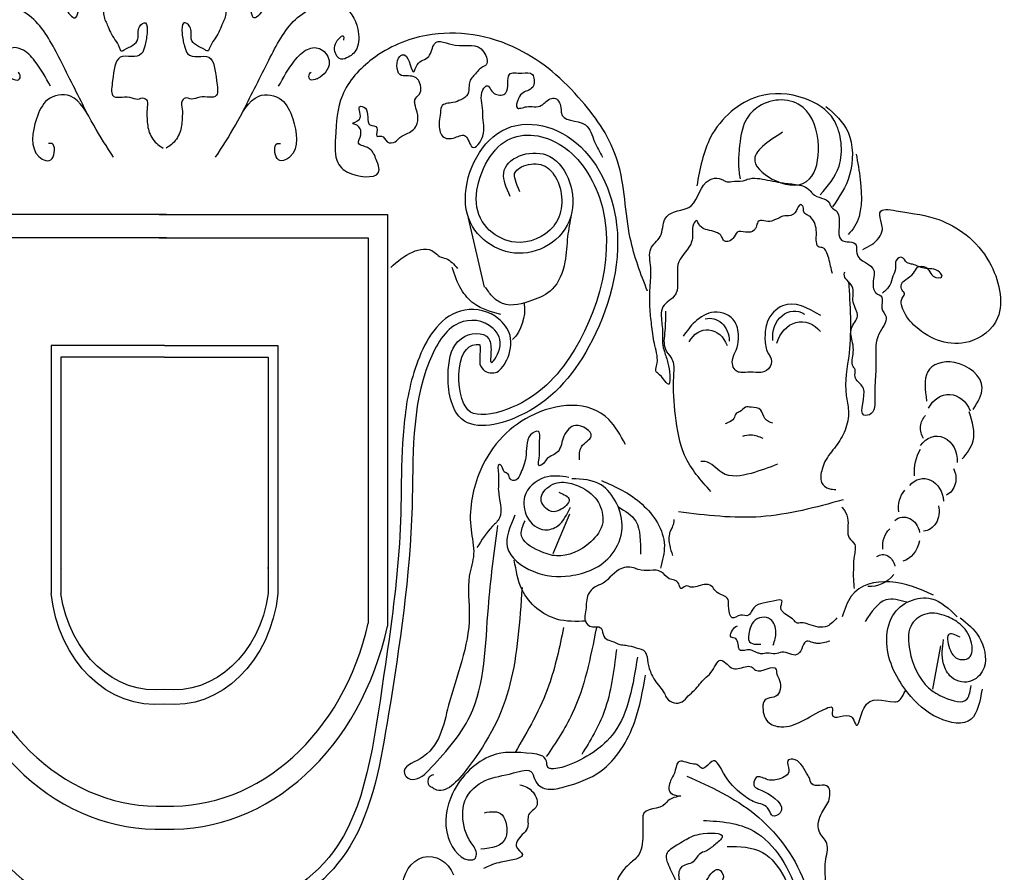
# Model space of a CAD drawing. Units: millimetres. Extents: x 135 to 219, y -22 to 107.
# Drawn here: x 160 to 161, y 7 to 7 of the extents above; entities that cross this region are included whole.
import ezdxf

# ---------------------------------------------------------------- set-up
doc = ezdxf.new("R2010")
doc.units = ezdxf.units.MM
doc.layers.add('ESCUDOS', color=1, linetype='Continuous')

# ---------------------------------------------------------------- blocks, each defined once
blk = doc.blocks.new('*E14')
at = {"layer": 'ESCUDOS'}
for points in [[(0.76809, 1.05942), (0.67259, 1.05942), (0.67259, 0.89999, 0.001851), (0.67278, 0.89932, 0.001851)], [(0.76809, 1.05942), (0.86358, 1.05942), (0.86358, 0.89999, -0.001851), (0.8634, 0.89932, -0.001851)]]:
    blk.add_lwpolyline(points, format="xyb", dxfattribs=at)

msp = doc.modelspace()

# ---------------------------------------------------------------- linework, layer by layer
at = {"layer": 'ESCUDOS'}
for p, q in [((159.95754, 7.26849), (159.75066, 7.26849)), ((159.95071, 7.26849), (160.16102, 7.26849)), ((160.16102, 7.26849), (160.16102, 6.88943)), ((160.25055, 7.20168), (160.23559, 7.26526)), ((159.95754, 7.2471), (159.76826, 7.2471)), ((159.95071, 7.2471), (160.14342, 7.2471)), ((160.14342, 7.2471), (160.14342, 6.89223)), ((159.95584, 7.1478), (159.85154, 7.1478)), ((159.85154, 7.1478), (159.85154, 6.99177)), ((159.95584, 7.1478), (160.06014, 7.1478)), ((160.06014, 7.1478), (160.06014, 6.99177)), ((159.85154, 6.99177), (159.85154, 6.91934)), ((159.86034, 6.99137), (159.86034, 6.91934)), ((160.05134, 6.99137), (160.05134, 6.91934)), ((160.06014, 6.99177), (160.06014, 6.91934)), ((160.32886, 6.99251), (160.31348, 6.9561)), ((160.67031, 6.87138), (160.663, 6.83142)), ((160.67031, 6.87138), (160.663, 6.83142))]:
    msp.add_line(p, q, dxfattribs=at)
at = {"layer": 'ESCUDOS', "extrusion": (0, 0, -1)}
for centre, major_axis, ratio, start_param, end_param in [((160.25699, 7.18173), (0, 0.03692), 0.822978, 1.440213, 2.452339), ((160.45805, 7.15125), (0, 0.0217), 0.822978, 6.040016, 7.827916), ((160.53571, 7.15545), (0, 0.02415), 0.822978, 4.588098, 6.769647), ((160.54246, 7.14048), (0, 0.02923), 0.822978, 5.040076, 7.08643), ((160.45568, 7.13825), (0, 0.02406), 0.822978, 5.279588, 7.437913), ((160.67803, 7.07605), (0, 0.02666), 0.822978, 5.263909, 7.397569), ((160.66436, 7.07171), (0, 0.01499), 0.822978, 4.031491, 5.603165), ((160.66692, 7.04137), (0, 0.02303), 0.822978, 5.379199, 7.910226), ((160.67439, 7.03175), (0, 0.03406), 0.822978, 4.598108, 5.359497), ((160.67132, 7.02529), (0, 0.01612), 0.822978, 0.960163, 2.797891), ((160.65476, 7.00301), (0, 0.02228), 0.822978, 5.511983, 7.784384), ((160.64973, 6.99846), (0, 0.02198), 0.822978, 4.534717, 5.533939), ((160.65401, 6.99509), (0, 0.0183), 0.822978, 1.292053, 3.090609), ((160.63649, 6.97153), (0, 0.01825), 0.822978, 5.703698, 7.623265), ((160.63366, 6.96301), (0, 0.02008), 0.822978, 4.570152, 5.636276), ((160.63056, 6.97405), (0, 0.02572), 0.822978, 1.810902, 2.90209), ((160.6173, 6.94157), (0, 0.01367), 0.822978, 5.774191, 7.628177), ((160.60537, 6.96324), (0, 0.03754), 0.822978, 2.349947, 3.1993), ((159.94706, 6.93411), (0.00006, 0.11698), 0.823078, 3.050533, 4.585349), ((159.94729, 6.93782), (0, 0.10725), 0.822978, 3.044529, 4.539207), ((159.96462, 6.93411), (0, 0.117), 0.822978, 1.6974, 3.233813), ((159.96439, 6.93782), (0, 0.10725), 0.822978, 1.743978, 3.238656), ((160.19951, 6.64701), (0, 0.03021), 0.822978, 4.722156, 7.403488)]:
    msp.add_ellipse(centre, major_axis=major_axis, ratio=ratio, start_param=start_param, end_param=end_param, dxfattribs=at)
at = {"layer": 'ESCUDOS'}
for centre, major_axis, ratio, start_param, end_param in [((159.95005, 6.95261), (-0.00014, 0.22903), 0.822898, 1.837052, 3.174178), ((159.96163, 6.95261), (0, 0.229), 0.822978, 3.113487, 4.44557), ((159.95005, 6.95261), (0, 0.25038), 0.822978, 1.825901, 3.169698), ((159.96163, 6.95261), (0, 0.25038), 0.822978, 3.113487, 4.457284)]:
    msp.add_ellipse(centre, major_axis=major_axis, ratio=ratio, start_param=start_param, end_param=end_param, dxfattribs=at)
for points, knots in [([(159.85595, 7.53687), (159.85432, 7.53015), (159.85521, 7.51939), (159.84814, 7.50832), (159.84753, 7.49603), (159.85515, 7.4897), (159.86162, 7.49), (159.87011, 7.47842), (159.85809, 7.4623), (159.875, 7.44533), (159.87621, 7.46026), (159.88422, 7.45877), (159.8926, 7.45781), (159.9039, 7.47814), (159.89746, 7.45296), (159.90289, 7.44454), (159.90674, 7.43279), (159.9126, 7.4274), (159.91555, 7.41831), (159.92296, 7.42294), (159.93384, 7.42619), (159.92985, 7.44114), (159.94025, 7.44784), (159.93978, 7.43318), (159.93817, 7.42543), (159.93359, 7.40986), (159.91076, 7.42049), (159.90887, 7.39582), (159.90496, 7.37294), (159.92168, 7.37899), (159.93037, 7.37346), (159.93621, 7.37699), (159.94108, 7.37255), (159.93918, 7.36498), (159.9397, 7.35553), (159.9408, 7.34313), (159.94754, 7.33393), (159.95276, 7.33064), (159.95443, 7.32959)], [0.1807288, 0.1807288, 0.1807288, 0.1807288, 0.1981858, 0.2038539, 0.2151009, 0.2236848, 0.2279632, 0.2339296, 0.2564344, 0.2665766, 0.2728646, 0.2821157, 0.2849292, 0.2989934, 0.3116656, 0.3208046, 0.3270926, 0.3417226, 0.3442575, 0.3471575, 0.3623707, 0.3716165, 0.3779068, 0.385766, 0.3958307, 0.4021187, 0.4220125, 0.4409411, 0.4521879, 0.4677258, 0.4755894, 0.4812601, 0.4847762, 0.4911026, 0.4981318, 0.5088848, 0.5208582, 0.5265282, 0.5265282, 0.5265282, 0.5265282]), ([(160.0558, 7.53657), (160.05734, 7.52991), (160.05652, 7.5193), (160.06354, 7.50832), (160.06415, 7.49603), (160.05653, 7.4897), (160.05006, 7.49), (160.04157, 7.47842), (160.05359, 7.4623), (160.03668, 7.44533), (160.03546, 7.46026), (160.02746, 7.45877), (160.01908, 7.45781), (160.00778, 7.47814), (160.01422, 7.45296), (160.00879, 7.44454), (160.00494, 7.43279), (159.99908, 7.4274), (159.99613, 7.41831), (159.98871, 7.42294), (159.97784, 7.42619), (159.98183, 7.44114), (159.97143, 7.44784), (159.9719, 7.43318), (159.9735, 7.42543), (159.97809, 7.40986), (160.00092, 7.42049), (160.00281, 7.39582), (160.00672, 7.37294), (159.99, 7.37899), (159.98131, 7.37346), (159.97547, 7.37699), (159.9706, 7.37255), (159.9725, 7.36498), (159.97198, 7.35553), (159.97088, 7.34313), (159.96414, 7.33393), (159.95892, 7.33064), (159.95725, 7.32959)], [0.1809847, 0.1809847, 0.1809847, 0.1809847, 0.1981858, 0.2038539, 0.2151009, 0.2236848, 0.2279632, 0.2339296, 0.2564344, 0.2665766, 0.2728646, 0.2821157, 0.2849292, 0.2989934, 0.3116656, 0.3208046, 0.3270926, 0.3417226, 0.3442575, 0.3471575, 0.3623707, 0.3716165, 0.3779068, 0.385766, 0.3958307, 0.4021187, 0.4220125, 0.4409411, 0.4521879, 0.4677258, 0.4755894, 0.4812601, 0.4847762, 0.4911026, 0.4981318, 0.5088848, 0.5208582, 0.5265282, 0.5265282, 0.5265282, 0.5265282]), ([(159.88486, 7.36107), (159.87701, 7.37663), (159.86237, 7.40568), (159.84353, 7.44324), (159.81851, 7.46129), (159.79173, 7.46755), (159.77667, 7.44336), (159.77636, 7.4209), (159.78622, 7.41284), (159.79393, 7.41076), (159.79928, 7.41645), (159.8009, 7.4261), (159.7904, 7.43566), (159.7909, 7.4305), (159.79104, 7.42914)], [0, 0, 0, 0, 0.0454196, 0.0847612, 0.1048784, 0.1329852, 0.1556062, 0.1705834, 0.1822662, 0.1888266, 0.1918188, 0.2025728, 0.2103506, 0.2131534, 0.2131534, 0.2131534, 0.2131534]), ([(160.02681, 7.36107), (160.03466, 7.37663), (160.04931, 7.40568), (160.06815, 7.44324), (160.09317, 7.46129), (160.11995, 7.46755), (160.13501, 7.44336), (160.13532, 7.4209), (160.12546, 7.41284), (160.11775, 7.41076), (160.11239, 7.41645), (160.11078, 7.4261), (160.12128, 7.43566), (160.12077, 7.4305), (160.12064, 7.42914)], [0, 0, 0, 0, 0.0454196, 0.0847612, 0.1048784, 0.1329852, 0.1556062, 0.1705834, 0.1822662, 0.1888266, 0.1918188, 0.2025728, 0.2103506, 0.2131534, 0.2131534, 0.2131534, 0.2131534]), ([(160.40057, 7.19778), (160.3944, 7.21375), (160.37975, 7.25165), (160.37986, 7.31921), (160.33822, 7.37973), (160.28009, 7.42993), (160.20657, 7.44155), (160.15022, 7.41814), (160.11619, 7.38247), (160.11329, 7.3458), (160.11216, 7.31544), (160.12916, 7.30275), (160.15756, 7.30125), (160.15078, 7.31902), (160.14725, 7.32864), (160.14019, 7.33119), (160.13212, 7.33398), (160.13866, 7.3429), (160.13497, 7.35084), (160.12602, 7.35269), (160.14074, 7.35461), (160.1315, 7.36988), (160.14605, 7.36641), (160.13951, 7.34854), (160.15405, 7.35129), (160.14904, 7.33868), (160.15734, 7.34241), (160.16013, 7.33362), (160.16826, 7.33432), (160.17298, 7.34076), (160.1811, 7.34302), (160.18977, 7.35039), (160.1891, 7.36232), (160.18636, 7.36868), (160.18578, 7.37577), (160.1934, 7.37936), (160.19095, 7.3953), (160.18061, 7.39633), (160.16919, 7.39574), (160.16861, 7.41348), (160.18117, 7.41802), (160.18387, 7.39207), (160.18886, 7.41109), (160.20068, 7.41052), (160.20357, 7.43325), (160.22717, 7.41894), (160.24727, 7.42974), (160.25489, 7.40624), (160.24564, 7.40366), (160.24208, 7.3973), (160.23676, 7.39266), (160.23597, 7.38628), (160.23625, 7.3781), (160.22848, 7.37392), (160.22092, 7.37084), (160.20949, 7.37116), (160.2101, 7.35968), (160.20773, 7.35132), (160.21067, 7.33757), (160.22276, 7.33819), (160.23452, 7.34484), (160.23842, 7.32355), (160.25297, 7.34297), (160.24858, 7.35486), (160.24929, 7.36909), (160.24472, 7.37909), (160.25324, 7.38919), (160.25644, 7.38243), (160.26126, 7.37792), (160.27459, 7.37809), (160.26919, 7.40198), (160.28439, 7.39736), (160.29572, 7.40088), (160.29759, 7.38366), (160.28665, 7.38233), (160.28136, 7.37614), (160.27844, 7.36555), (160.28495, 7.36658), (160.29156, 7.36907), (160.30053, 7.36624), (160.30768, 7.37321), (160.31643, 7.3792), (160.32138, 7.36845), (160.32022, 7.35336), (160.3453, 7.35797), (160.35093, 7.33543), (160.35655, 7.32593), (160.35921, 7.32142)], [0, 0, 0, 0, 0.043302, 0.10275, 0.158945, 0.22923, 0.31473, 0.36773, 0.406713, 0.439139, 0.458334, 0.473626, 0.499276, 0.50598, 0.51598, 0.524056, 0.528798, 0.535502, 0.544048, 0.547401, 0.554515, 0.564053, 0.569461, 0.582868, 0.589574, 0.595934, 0.600176, 0.606965, 0.614388, 0.61969, 0.627765, 0.639036, 0.647515, 0.654218, 0.657398, 0.663395, 0.674047, 0.685118, 0.691569, 0.705347, 0.709719, 0.725008, 0.731189, 0.743554, 0.754468, 0.773586, 0.800623, 0.810395, 0.815137, 0.824912, 0.82941, 0.83378, 0.840227, 0.847873, 0.855593, 0.866665, 0.873112, 0.879559, 0.889614, 0.901328, 0.910931, 0.921532, 0.934299, 0.950197, 0.953376, 0.969274, 0.974575, 0.979073, 0.984375, 0.993978, 1.008119, 1.019832, 1.029436, 1.037981, 1.048898, 1.054895, 1.062389, 1.065571, 1.070978, 1.084806, 1.088629, 1.098689, 1.108689, 1.110809, 1.135037, 1.150325, 1.164146, 1.164146, 1.164146, 1.164146]), ([(159.85087, 7.38657), (159.8464, 7.39463), (159.83914, 7.40774), (159.8257, 7.4219), (159.81118, 7.42338), (159.79973, 7.4072), (159.81063, 7.39537), (159.81769, 7.3925), (159.8231, 7.39157), (159.823, 7.3977), (159.82148, 7.39913), (159.82095, 7.39962)], [0, 0, 0, 0, 0.02401565, 0.03906426, 0.05168439, 0.06401956, 0.07993326, 0.08288921, 0.08805184, 0.09178878, 0.0937712, 0.0937712, 0.0937712, 0.0937712]), ([(160.06081, 7.38657), (160.06528, 7.39463), (160.07254, 7.40774), (160.08598, 7.4219), (160.1005, 7.42338), (160.11194, 7.4072), (160.10105, 7.39537), (160.09399, 7.3925), (160.08858, 7.39157), (160.08868, 7.3977), (160.0902, 7.39913), (160.09073, 7.39962)], [0, 0, 0, 0, 0.02401565, 0.03906426, 0.05168439, 0.06401956, 0.07993326, 0.08288921, 0.08805184, 0.09178878, 0.0937712, 0.0937712, 0.0937712, 0.0937712]), ([(160.55959, 7.28662), (160.56661, 7.29461), (160.58244, 7.31259), (160.57757, 7.35931), (160.54182, 7.37951), (160.49828, 7.38286), (160.45589, 7.34785), (160.44886, 7.31058), (160.44589, 7.29485)], [0, 0, 0, 0, 0.0278589, 0.062767, 0.0945287, 0.1374734, 0.1909433, 0.229974, 0.229974, 0.229974, 0.229974]), ([(159.90883, 7.32129), (159.90268, 7.33071), (159.89033, 7.34967), (159.87475, 7.38204), (159.84677, 7.37766), (159.83535, 7.35376), (159.83064, 7.32353), (159.8545, 7.31428), (159.85545, 7.3349), (159.85019, 7.33399), (159.849, 7.33378)], [0, 0, 0, 0, 0.0303697, 0.0610992, 0.0823187, 0.1000791, 0.1286694, 0.1409026, 0.1521136, 0.1553854, 0.1553854, 0.1553854, 0.1553854]), ([(160.00285, 7.32129), (160.009, 7.33071), (160.02135, 7.34967), (160.03692, 7.38204), (160.06491, 7.37766), (160.07633, 7.35376), (160.08104, 7.32353), (160.05718, 7.31428), (160.05623, 7.3349), (160.06149, 7.33399), (160.06268, 7.33378)], [0, 0, 0, 0, 0.0303697, 0.0610992, 0.0823187, 0.1000791, 0.1286694, 0.1409026, 0.1521136, 0.1553854, 0.1553854, 0.1553854, 0.1553854]), ([(160.52495, 7.34423), (160.51142, 7.33563), (160.48796, 7.32073), (160.52104, 7.29455), (160.55282, 7.2933), (160.56165, 7.33495), (160.54641, 7.37669), (160.50901, 7.37582), (160.48786, 7.35446), (160.48539, 7.33282), (160.48371, 7.31462), (160.48513, 7.30552), (160.4858, 7.30125)], [0, 0, 0, 0, 0.0336391, 0.0583322, 0.0892398, 0.1154169, 0.1480652, 0.1887317, 0.2047354, 0.2273736, 0.239437, 0.250079, 0.250079, 0.250079, 0.250079]), ([(160.56486, 7.368), (160.57285, 7.36107), (160.59002, 7.3462), (160.59051, 7.30386), (160.57717, 7.28468), (160.57088, 7.27565)], [0, 0, 0, 0, 0.02821492, 0.06060695, 0.08941415, 0.08941415, 0.08941415, 0.08941415]), ([(159.6377, 7.28522), (159.64102, 7.29277), (159.65177, 7.3172), (159.59371, 7.33861), (159.56621, 7.26008), (159.62949, 7.21802), (159.69416, 7.26417), (159.65816, 7.36139), (159.57136, 7.34942), (159.52517, 7.25244), (159.55805, 7.14415), (159.61333, 7.08133), (159.68851, 7.06554), (159.69775, 7.1219), (159.68834, 7.15875), (159.65572, 7.16166), (159.65487, 7.14332), (159.6566, 7.1269), (159.64255, 7.14845), (159.65548, 7.17116), (159.69081, 7.17435), (159.72994, 7.10728), (159.72331, 6.97825), (159.74535, 6.83146), (159.7707, 6.68227), (159.86079, 6.61215), (159.9238, 6.60801), (159.95567, 6.60592)], [0, 0, 0, 0, 0.01861, 0.060198, 0.109361, 0.167609, 0.223149, 0.286534, 0.359183, 0.435924, 0.531583, 0.615251, 0.670208, 0.706855, 0.733175, 0.758691, 0.770623, 0.776508, 0.789071, 0.805832, 0.83748, 0.877739, 0.988703, 1.147106, 1.253201, 1.346284, 1.441493, 1.441493, 1.441493, 1.441493]), ([(160.27398, 7.28522), (160.27066, 7.29277), (160.25991, 7.3172), (160.31797, 7.33861), (160.34547, 7.26008), (160.28218, 7.21802), (160.21752, 7.26417), (160.25352, 7.36139), (160.34032, 7.34942), (160.38651, 7.25244), (160.35363, 7.14415), (160.29835, 7.08133), (160.22317, 7.06554), (160.21393, 7.1219), (160.22333, 7.15875), (160.25595, 7.16166), (160.25681, 7.14332), (160.25508, 7.1269), (160.26913, 7.14845), (160.2562, 7.17116), (160.22087, 7.17435), (160.18174, 7.10728), (160.18837, 6.97825), (160.16633, 6.83146), (160.14098, 6.68227), (160.05089, 6.61215), (159.98788, 6.60801), (159.95601, 6.60592)], [0, 0, 0, 0, 0.01861, 0.060198, 0.109361, 0.167609, 0.223149, 0.286534, 0.359183, 0.435924, 0.531583, 0.615251, 0.670208, 0.706855, 0.733175, 0.758691, 0.770623, 0.776508, 0.789071, 0.805832, 0.83748, 0.877739, 0.988703, 1.147106, 1.253201, 1.346284, 1.441493, 1.441493, 1.441493, 1.441493]), ([(160.28313, 7.28925), (160.27935, 7.29785), (160.2775, 7.30406), (160.27889, 7.30854), (160.28273, 7.31226), (160.29482, 7.3158), (160.30152, 7.31547), (160.31099, 7.31034), (160.31535, 7.30507), (160.324, 7.28426), (160.32214, 7.26765), (160.30564, 7.24739), (160.29168, 7.24165), (160.26108, 7.24482), (160.24462, 7.25901), (160.24132, 7.29906), (160.25373, 7.32543), (160.28311, 7.3449), (160.30236, 7.34325), (160.3359, 7.32363), (160.34894, 7.30551), (160.37274, 7.23592), (160.35537, 7.17663), (160.31433, 7.11507), (160.29619, 7.09864), (160.25775, 7.08381), (160.244, 7.0827), (160.23114, 7.0904), (160.22646, 7.10474), (160.22729, 7.13779), (160.23366, 7.14822), (160.24431, 7.14903), (160.2456, 7.14873), (160.246, 7.14856)], [0, 0, 0, 0, 0.021202, 0.021202, 0.0424041, 0.0424041, 0.0636061, 0.0636061, 0.0848081, 0.0848081, 0.127961, 0.127961, 0.1711138, 0.1711138, 0.2314047, 0.2314047, 0.2916956, 0.2916956, 0.3519865, 0.3519865, 0.4122774, 0.4122774, 0.5476696, 0.5476696, 0.6214735, 0.6214735, 0.6626604, 0.6626604, 0.7038474, 0.7038474, 0.7450344, 0.7450344, 0.7528015, 0.7528015, 0.7528015, 0.7528015]), ([(160.59272, 7.32411), (160.59413, 7.31639), (160.59805, 7.2948), (160.59852, 7.26449), (160.58734, 7.25238), (160.58519, 7.25005)], [0, 0, 0, 0, 0.01992367, 0.05568127, 0.06419735, 0.06419735, 0.06419735, 0.06419735]), ([(160.57082, 7.21432), (160.57026, 7.21654), (160.56848, 7.22352), (160.56689, 7.23189), (160.56241, 7.23882), (160.55666, 7.23743), (160.55563, 7.24651), (160.5569, 7.25537), (160.55293, 7.26548), (160.54735, 7.2681), (160.54357, 7.27061), (160.54489, 7.27546), (160.54021, 7.27949), (160.53794, 7.27074), (160.53224, 7.26658), (160.52592, 7.26795), (160.52133, 7.26491), (160.51771, 7.26386), (160.51216, 7.26007), (160.50238, 7.26635), (160.50104, 7.25729), (160.4979, 7.25222), (160.49111, 7.25157), (160.4824, 7.2546), (160.47995, 7.24424), (160.47071, 7.24211), (160.46887, 7.24922), (160.46533, 7.25159), (160.45795, 7.25457), (160.44948, 7.25391), (160.44569, 7.2646), (160.44042, 7.25603), (160.44296, 7.24933), (160.44087, 7.24199), (160.43592, 7.23351), (160.42796, 7.22659), (160.42827, 7.21451), (160.42807, 7.20695), (160.42839, 7.19771), (160.4226, 7.18947), (160.41287, 7.18556), (160.41332, 7.17043), (160.41489, 7.16026), (160.414, 7.14975), (160.41637, 7.14116), (160.4198, 7.13151), (160.42118, 7.12263), (160.42129, 7.10584), (160.4138, 7.12059), (160.40731, 7.12394), (160.4113, 7.13448), (160.40682, 7.14705), (160.40464, 7.16456), (160.40249, 7.18221), (160.40257, 7.20074), (160.40466, 7.21865), (160.40011, 7.23818), (160.41503, 7.24678), (160.41401, 7.27075), (160.43054, 7.27182), (160.44603, 7.27771), (160.44858, 7.30066), (160.4666, 7.30342), (160.47344, 7.298), (160.47987, 7.29966), (160.4865, 7.29845), (160.49701, 7.30317), (160.51142, 7.30018), (160.52601, 7.29715), (160.53936, 7.29621), (160.54815, 7.29407), (160.55555, 7.28298), (160.56653, 7.28472), (160.56989, 7.27391), (160.58207, 7.27013), (160.56949, 7.2386), (160.59477, 7.24564), (160.59096, 7.22482), (160.61159, 7.22324), (160.60818, 7.20762), (160.60787, 7.19991), (160.61194, 7.19486), (160.61897, 7.19338), (160.61412, 7.18174), (160.62438, 7.17232), (160.60977, 7.15726), (160.61122, 7.13718), (160.61064, 7.11879), (160.6091, 7.10253), (160.61177, 7.08512), (160.59249, 7.08109), (160.6054, 7.10811), (160.59385, 7.11379), (160.59087, 7.12008), (160.59286, 7.12507), (160.58747, 7.13069), (160.59071, 7.14045), (160.5896, 7.15175), (160.58564, 7.1642), (160.59748, 7.17481), (160.58728, 7.18767), (160.59286, 7.20342), (160.58033, 7.20972), (160.58211, 7.21498), (160.58234, 7.21565)], [0, 0, 0, 0, 0.0057243, 0.0180459, 0.0211484, 0.0262059, 0.0314075, 0.0390832, 0.0503743, 0.0540538, 0.0575659, 0.0614427, 0.0641851, 0.0707889, 0.0767218, 0.0838746, 0.0885614, 0.0920309, 0.0949849, 0.1076147, 0.1117905, 0.1145323, 0.1229242, 0.1306046, 0.1368571, 0.1457031, 0.1489004, 0.1536188, 0.1570882, 0.1725743, 0.1753162, 0.1791942, 0.1902142, 0.1936819, 0.1976361, 0.2161919, 0.2178367, 0.2271571, 0.2354539, 0.2389653, 0.2533617, 0.2605103, 0.2731679, 0.2797471, 0.2859985, 0.2953679, 0.3048325, 0.3114346, 0.3247118, 0.3266894, 0.3311096, 0.346549, 0.3610653, 0.3743261, 0.3907741, 0.4061351, 0.4203899, 0.433193, 0.4470639, 0.4689648, 0.4706995, 0.495626, 0.5116201, 0.5140733, 0.5195592, 0.529997, 0.5339908, 0.5526512, 0.5720469, 0.5786529, 0.5932284, 0.5963309, 0.6132647, 0.6164621, 0.6231572, 0.6448816, 0.6591233, 0.6651791, 0.6861786, 0.6922344, 0.7016192, 0.7031703, 0.7095671, 0.717791, 0.7254088, 0.7401221, 0.7584215, 0.7748785, 0.7847624, 0.8009992, 0.807673, 0.8279661, 0.8372733, 0.8397255, 0.845208, 0.8479499, 0.8589153, 0.8660638, 0.8770838, 0.8878989, 0.8990013, 0.9111129, 0.9228488, 0.9245827, 0.9245827, 0.9245827, 0.9245827]), ([(160.59874, 7.23633), (160.60156, 7.23773), (160.60705, 7.24045), (160.61368, 7.24615), (160.61751, 7.25377), (160.61584, 7.26143), (160.61163, 7.27519), (160.64257, 7.26955), (160.67235, 7.26637), (160.71774, 7.23607), (160.73277, 7.17262), (160.6908, 7.14221), (160.65462, 7.15528), (160.63711, 7.17621), (160.63333, 7.18791), (160.63539, 7.19234), (160.63811, 7.19594), (160.6348, 7.19825), (160.63231, 7.20764), (160.64477, 7.21024), (160.6487, 7.22167), (160.65587, 7.22108), (160.66056, 7.21682), (160.66237, 7.20983), (160.67425, 7.20931), (160.66634, 7.22009), (160.65611, 7.21684), (160.6467, 7.22279), (160.63882, 7.22334), (160.63564, 7.23099), (160.62801, 7.22681), (160.62968, 7.2185), (160.62618, 7.21145), (160.62408, 7.2022), (160.61939, 7.19827), (160.61681, 7.1961)], [0, 0, 0, 0, 0.009097, 0.0176799, 0.0244112, 0.0289885, 0.0374018, 0.052536, 0.0922709, 0.1490712, 0.1918781, 0.2238258, 0.2740525, 0.2921798, 0.2983852, 0.3017508, 0.3051165, 0.3072455, 0.3112981, 0.3262399, 0.3321185, 0.3396481, 0.343412, 0.3492906, 0.3575731, 0.3613363, 0.3759557, 0.3869184, 0.3923997, 0.3982789, 0.4040127, 0.4100795, 0.4165093, 0.4239212, 0.4329855, 0.4329855, 0.4329855, 0.4329855]), ([(160.33033, 7.26828), (160.32905, 7.26157), (160.3263, 7.24723), (160.3258, 7.22306), (160.3156, 7.19761), (160.29235, 7.18845), (160.27184, 7.18196), (160.25739, 7.19234), (160.2532, 7.19885), (160.25138, 7.20168)], [0, 0, 0, 0, 0.0169404, 0.0362052, 0.0600067, 0.0800882, 0.1076263, 0.1191701, 0.1280013, 0.1280013, 0.1280013, 0.1280013]), ([(160.16412, 7.21984), (160.17027, 7.22524), (160.18174, 7.23531), (160.20069, 7.23857), (160.20873, 7.22917), (160.21745, 7.22806), (160.2223, 7.22258), (160.22562, 7.21883)], [0, 0, 0, 0, 0.02308741, 0.04303293, 0.04902471, 0.05507463, 0.06821226, 0.06821226, 0.06821226, 0.06821226]), ([(160.26551, 7.17644), (160.25677, 7.17872), (160.24275, 7.18236), (160.22732, 7.19975), (160.22298, 7.2128), (160.22063, 7.21984)], [0, 0, 0, 0, 0.02627896, 0.04215201, 0.06072598, 0.06072598, 0.06072598, 0.06072598]), ([(160.58562, 7.2069), (160.58712, 7.18494), (160.58952, 7.14993), (160.58075, 7.10988), (160.58696, 7.08656), (160.58334, 7.06927), (160.57432, 7.05457), (160.56494, 7.04441), (160.56076, 7.03287), (160.55864, 7.02135), (160.56705, 7.01534), (160.57191, 7.01536), (160.57401, 7.01537)], [0, 0, 0, 0, 0.0543016, 0.0865673, 0.0983555, 0.113452, 0.1282252, 0.1435537, 0.1499242, 0.1599545, 0.1682933, 0.1746453, 0.1746453, 0.1746453, 0.1746453]), ([(159.66568, 7.14856), (159.66546, 7.14789), (159.66512, 7.1454), (159.66536, 7.13978), (159.66577, 7.13732), (159.66556, 7.13224), (159.66652, 7.12992), (159.65925, 7.12212), (159.65243, 7.12225), (159.64759, 7.1246), (159.64668, 7.1257), (159.64355, 7.12915), (159.64213, 7.13163), (159.63739, 7.14131), (159.63587, 7.15008), (159.63962, 7.16377), (159.64377, 7.16867), (159.65707, 7.17983), (159.66873, 7.18227), (159.70072, 7.17677), (159.71361, 7.15608), (159.72887, 7.11835), (159.73276, 7.09896), (159.73905, 7.04075), (159.73712, 7.00252), (159.74216, 6.92826), (159.74687, 6.89154), (159.7614, 6.79524), (159.76771, 6.73076), (159.81728, 6.65608), (159.85046, 6.6347), (159.90703, 6.6192), (159.93132, 6.61754), (159.95632, 6.6159)], [0.7612722, 0.7612722, 0.7612722, 0.7612722, 0.7694715, 0.7694715, 0.7746715, 0.7746715, 0.776955, 0.776955, 0.7788568, 0.7788568, 0.7807587, 0.7807587, 0.7853991, 0.7853991, 0.796211, 0.796211, 0.807023, 0.807023, 0.830333, 0.830333, 0.8770448, 0.8770448, 0.9237567, 0.9237567, 1.0171804, 1.0171804, 1.110604, 1.110604, 1.2581963, 1.2581963, 1.3667984, 1.3667984, 1.4414925, 1.4414925, 1.4414925, 1.4414925]), ([(160.246, 7.14856), (160.24622, 7.14789), (160.24656, 7.1454), (160.24632, 7.13978), (160.24591, 7.13732), (160.24612, 7.13224), (160.24516, 7.12992), (160.25243, 7.12212), (160.25925, 7.12225), (160.26409, 7.1246), (160.265, 7.1257), (160.26813, 7.12915), (160.26955, 7.13163), (160.27429, 7.14131), (160.27581, 7.15008), (160.27205, 7.16377), (160.26791, 7.16867), (160.25461, 7.17983), (160.24295, 7.18227), (160.21096, 7.17677), (160.19807, 7.15608), (160.18281, 7.11835), (160.17892, 7.09896), (160.17263, 7.04075), (160.17456, 7.00252), (160.16952, 6.92826), (160.16481, 6.89154), (160.15028, 6.79524), (160.14397, 6.73076), (160.0944, 6.65608), (160.06121, 6.6347), (160.00465, 6.6192), (159.98035, 6.61754), (159.95536, 6.6159)], [0.7612722, 0.7612722, 0.7612722, 0.7612722, 0.7694715, 0.7694715, 0.7746715, 0.7746715, 0.776955, 0.776955, 0.7788568, 0.7788568, 0.7807587, 0.7807587, 0.7853991, 0.7853991, 0.796211, 0.796211, 0.807023, 0.807023, 0.830333, 0.830333, 0.8770448, 0.8770448, 0.9237567, 0.9237567, 1.0171804, 1.0171804, 1.110604, 1.110604, 1.2581963, 1.2581963, 1.3667984, 1.3667984, 1.4414925, 1.4414925, 1.4414925, 1.4414925]), ([(160.5602, 7.17544), (160.54819, 7.18234), (160.52994, 7.19282), (160.50991, 7.17283), (160.50838, 7.1557), (160.50925, 7.14284), (160.51725, 7.13349), (160.50992, 7.12242), (160.50029, 7.12324), (160.49247, 7.12318), (160.48646, 7.12292), (160.48165, 7.12384), (160.47846, 7.12937), (160.47862, 7.13695), (160.48298, 7.14403), (160.48519, 7.1556), (160.48231, 7.17421), (160.46167, 7.18176), (160.44447, 7.17159), (160.43679, 7.16112), (160.43345, 7.15657)], [0, 0, 0, 0, 0.0360188, 0.0547693, 0.0666191, 0.0774278, 0.0860901, 0.0944947, 0.1043537, 0.1138983, 0.1181403, 0.1225127, 0.1278132, 0.1331125, 0.1402231, 0.1489632, 0.1620734, 0.1825536, 0.202049, 0.2170424, 0.2170424, 0.2170424, 0.2170424]), ([(160.45902, 7.01345), (160.4497, 7.02367), (160.43244, 7.04261), (160.42585, 7.08282), (160.42364, 7.11082), (160.42566, 7.12909), (160.42251, 7.13784), (160.4145, 7.14513), (160.41742, 7.16209), (160.41737, 7.17353), (160.41735, 7.17936)], [0, 0, 0, 0, 0.0366098, 0.0678216, 0.0973857, 0.106875, 0.1120676, 0.1203044, 0.134548, 0.1493183, 0.1493183, 0.1493183, 0.1493183]), ([(160.70047, 7.08891), (160.7046, 7.09571), (160.71593, 7.11433), (160.68569, 7.13782), (160.65357, 7.12848), (160.65627, 7.1067), (160.65752, 7.09668)], [0, 0, 0, 0, 0.01838396, 0.05036529, 0.07610111, 0.09804164, 0.09804164, 0.09804164, 0.09804164]), ([(160.38023, 7.05674), (160.3756, 7.06518), (160.35709, 7.09886), (160.28942, 7.09247), (160.24366, 7.04065), (160.23457, 6.98774), (160.24266, 6.95622), (160.2333, 6.9306), (160.24136, 6.88184), (160.21637, 6.82575), (160.20875, 6.77122), (160.17332, 6.75949), (160.18108, 6.74539), (160.19247, 6.74961), (160.21146, 6.76988), (160.25068, 6.81137), (160.25154, 6.89923), (160.25939, 6.95714), (160.26275, 6.98194)], [0, 0, 0, 0, 0.0243052, 0.0970643, 0.161282, 0.2040689, 0.2225297, 0.2397114, 0.2699554, 0.3402544, 0.3886101, 0.4067663, 0.4096364, 0.4264361, 0.4315341, 0.4878734, 0.571539, 0.6342337, 0.6342337, 0.6342337, 0.6342337]), ([(160.51599, 7.07623), (160.51314, 7.07719), (160.50777, 7.079), (160.50577, 7.09095), (160.49722, 7.09041), (160.49022, 7.09214), (160.4868, 7.08667), (160.48156, 7.086), (160.48045, 7.07925), (160.47581, 7.07738), (160.47307, 7.07602), (160.47221, 7.07559)], [0, 0, 0, 0, 0.00825562, 0.01558059, 0.02479252, 0.03006758, 0.03577223, 0.03978914, 0.04403998, 0.05019072, 0.05303111, 0.05303111, 0.05303111, 0.05303111]), ([(160.69042, 7.04341), (160.6947, 7.04869), (160.70457, 7.06088), (160.69962, 7.07735), (160.69682, 7.08669)], [0, 0, 0, 0, 0.01699373, 0.03921784, 0.03921784, 0.03921784, 0.03921784]), ([(160.33794, 7.04254), (160.33778, 7.04688), (160.33742, 7.05646), (160.35618, 7.06457), (160.33664, 7.07721), (160.32776, 7.07132), (160.32175, 7.06296), (160.32075, 7.04823), (160.30892, 7.04597), (160.30545, 7.0395), (160.29871, 7.03462), (160.30194, 7.04854), (160.30032, 7.05601), (160.30301, 7.07227), (160.29112, 7.06571), (160.28895, 7.05568), (160.28901, 7.04306), (160.28486, 7.0328), (160.28086, 7.02284), (160.27333, 7.02352), (160.27306, 7.03037), (160.26739, 7.03083), (160.26733, 7.03652), (160.26203, 7.03972), (160.26422, 7.02473), (160.2616, 7.01273), (160.26881, 6.99132), (160.2539, 6.97825), (160.24778, 6.96854), (160.24345, 6.96167)], [0, 0, 0, 0, 0.0100554, 0.0221591, 0.0386769, 0.0455298, 0.0525558, 0.0654341, 0.0767084, 0.0817974, 0.0858216, 0.0939158, 0.10201, 0.1119439, 0.1196322, 0.1284908, 0.1375293, 0.1500569, 0.1570829, 0.1625569, 0.1665795, 0.1706034, 0.1758484, 0.1778604, 0.1851113, 0.1977023, 0.2184072, 0.2273133, 0.2489785, 0.2489785, 0.2489785, 0.2489785]), ([(160.50702, 7.06213), (160.50335, 7.06369), (160.4971, 7.06635), (160.49068, 7.06472), (160.48803, 7.06406)], [0, 0, 0, 0, 0.01138667, 0.01936912, 0.01936912, 0.01936912, 0.01936912]), ([(160.52021, 7.03843), (160.51233, 7.03545), (160.49605, 7.0293), (160.4707, 7.02454), (160.4583, 7.04163), (160.45095, 7.0411), (160.44952, 7.04099)], [0, 0, 0, 0, 0.02521419, 0.05212192, 0.06959068, 0.07381074, 0.07381074, 0.07381074, 0.07381074]), ([(160.32823, 7.02634), (160.3207, 7.02748), (160.30545, 7.0298), (160.28463, 7.01327), (160.28792, 6.98704), (160.30346, 6.9756), (160.32088, 6.98124), (160.32639, 6.99232), (160.32967, 6.99891)], [0, 0, 0, 0, 0.0226964, 0.0459839, 0.0608579, 0.0802455, 0.0926717, 0.1109395, 0.1109395, 0.1109395, 0.1109395]), ([(160.27832, 6.99158), (160.27399, 6.98128), (160.26441, 6.95853), (160.29751, 6.93544), (160.33122, 6.9334), (160.36589, 6.94589), (160.37995, 6.97856), (160.37339, 7.00348), (160.35706, 7.02425), (160.34047, 7.02477), (160.33092, 7.02506)], [0, 0, 0, 0, 0.0249499, 0.0551242, 0.0893391, 0.1314201, 0.1531321, 0.1721464, 0.1923361, 0.2197657, 0.2197657, 0.2197657, 0.2197657]), ([(160.31889, 7.01268), (160.32357, 7.01075), (160.33331, 7.00674), (160.31986, 6.99475), (160.3093, 6.99404), (160.29851, 7.0072), (160.31208, 7.02197), (160.32664, 7.02267), (160.34223, 7.01675), (160.35629, 7.00612), (160.36228, 6.98285), (160.34507, 6.96114), (160.32177, 6.95108), (160.30036, 6.95816), (160.28018, 6.96937), (160.28589, 6.98206), (160.28781, 6.98634)], [0, 0, 0, 0, 0.0111186, 0.0231326, 0.0328454, 0.043964, 0.0576649, 0.0738291, 0.0877487, 0.1060506, 0.1217717, 0.1400624, 0.1732782, 0.1896256, 0.2106664, 0.2213581, 0.2213581, 0.2213581, 0.2213581]), ([(160.3583, 7.0234), (160.37114, 7.01783), (160.39553, 7.00724), (160.42022, 6.9717), (160.41435, 6.94977), (160.41247, 6.94274)], [0, 0, 0, 0, 0.04145007, 0.07874138, 0.0963132, 0.0963132, 0.0963132, 0.0963132]), ([(160.58074, 7.00567), (160.55554, 6.99881), (160.50545, 6.98518), (160.45439, 6.99146), (160.42903, 6.99457)], [0, 0, 0, 0, 0.0769285, 0.1528745, 0.1528745, 0.1528745, 0.1528745]), ([(160.37378, 6.99911), (160.38, 6.99543), (160.39439, 6.98692), (160.39412, 6.96697), (160.39397, 6.95565)], [0, 0, 0, 0, 0.01927976, 0.04455192, 0.04455192, 0.04455192, 0.04455192]), ([(160.57944, 6.99895), (160.58032, 6.99797), (160.58322, 6.99474), (160.58666, 6.98499), (160.58283, 6.97134), (160.59369, 6.96487), (160.59032, 6.954), (160.59016, 6.94367), (160.58991, 6.93355), (160.59054, 6.92669), (160.59079, 6.92389)], [0, 0, 0, 0, 0.00356711, 0.01176285, 0.02506089, 0.03219506, 0.04104291, 0.04863379, 0.05871993, 0.06568278, 0.06568278, 0.06568278, 0.06568278]), ([(160.4249, 6.98746), (160.42464, 6.98533), (160.4242, 6.9817), (160.42148, 6.97754), (160.41912, 6.96836), (160.42163, 6.96065), (160.42364, 6.95453)], [0, 0, 0, 0, 0.00519851, 0.00887484, 0.01286198, 0.02831636, 0.02831636, 0.02831636, 0.02831636]), ([(160.34398, 6.89394), (160.33491, 6.8936), (160.31286, 6.89277), (160.2839, 6.91536), (160.27952, 6.94056), (160.27788, 6.95003)], [0, 0, 0, 0, 0.02712365, 0.06600016, 0.08940952, 0.08940952, 0.08940952, 0.08940952]), ([(160.57502, 6.89708), (160.57223, 6.89397), (160.56506, 6.88599), (160.55217, 6.88969), (160.54326, 6.89319), (160.53796, 6.89151), (160.53298, 6.89798), (160.52696, 6.89968), (160.52212, 6.90653), (160.52735, 6.91537), (160.50931, 6.91004), (160.49957, 6.91114), (160.49355, 6.89699), (160.48593, 6.90153), (160.47771, 6.89372), (160.47464, 6.90552), (160.47646, 6.91755), (160.46426, 6.91827), (160.45973, 6.92755), (160.4504, 6.92862), (160.44273, 6.92328), (160.4356, 6.92767), (160.43064, 6.92146), (160.42943, 6.93254), (160.41983, 6.93094), (160.41364, 6.94152), (160.40266, 6.94062), (160.39401, 6.94043), (160.38499, 6.94449), (160.37108, 6.94292), (160.36283, 6.9291), (160.35125, 6.92574), (160.34339, 6.9173), (160.34452, 6.90506), (160.34153, 6.89404), (160.34909, 6.88655), (160.35656, 6.89017), (160.35945, 6.88417), (160.36024, 6.87729), (160.36823, 6.87592), (160.37416, 6.87217), (160.38218, 6.87197), (160.38954, 6.86943), (160.39993, 6.86747), (160.40046, 6.85708), (160.40259, 6.84821), (160.40735, 6.83799), (160.41487, 6.83077), (160.41969, 6.81894), (160.43142, 6.81662), (160.43797, 6.82539), (160.44558, 6.83143), (160.45149, 6.84044), (160.46083, 6.84669), (160.46672, 6.86408), (160.47806, 6.84739), (160.48795, 6.85153), (160.49615, 6.8531), (160.50306, 6.84318), (160.5198, 6.85785), (160.51933, 6.84418), (160.52379, 6.83816), (160.52321, 6.82074), (160.50807, 6.82457), (160.50611, 6.81214), (160.50947, 6.79913), (160.53543, 6.79327), (160.54766, 6.8066), (160.57214, 6.81663), (160.56765, 6.7993), (160.58473, 6.81069), (160.59049, 6.80328), (160.59418, 6.79149), (160.59986, 6.82957), (160.61936, 6.81886), (160.63225, 6.81996), (160.63521, 6.82463), (160.63733, 6.82848), (160.63829, 6.83052)], [0, 0, 0, 0, 0.0098637, 0.0253886, 0.0317996, 0.0358136, 0.0386801, 0.0502891, 0.0523557, 0.0576393, 0.0650938, 0.0839548, 0.0884318, 0.0953129, 0.1024056, 0.1093309, 0.1156607, 0.1274667, 0.1323309, 0.1387418, 0.1503387, 0.1543933, 0.15876, 0.1626048, 0.1713381, 0.179136, 0.1889514, 0.1987165, 0.202891, 0.2149874, 0.2335916, 0.2372181, 0.2473603, 0.2583838, 0.2635733, 0.2717212, 0.2786261, 0.2806927, 0.2863375, 0.2925131, 0.299766, 0.3049586, 0.3137301, 0.3217164, 0.3295114, 0.3336837, 0.3429258, 0.3551128, 0.3592461, 0.372068, 0.3786046, 0.3851412, 0.3969036, 0.4034402, 0.4152021, 0.4257273, 0.4372101, 0.442371, 0.4465053, 0.4637177, 0.4684436, 0.4705102, 0.482029, 0.4943801, 0.496743, 0.5088871, 0.520312, 0.5602031, 0.5653957, 0.5699803, 0.5861281, 0.5877494, 0.5931568, 0.6062394, 0.6324478, 0.6359358, 0.6399894, 0.6451564, 0.6451564, 0.6451564, 0.6451564]), ([(160.66391, 6.91799), (160.65111, 6.92368), (160.62678, 6.93447), (160.5891, 6.92631), (160.58208, 6.90488), (160.57983, 6.89802)], [0, 0, 0, 0, 0.04145007, 0.07874138, 0.0963132, 0.0963132, 0.0963132, 0.0963132]), ([(160.28505, 6.92489), (160.28293, 6.89397), (160.27867, 6.83188), (160.24967, 6.77427), (160.21345, 6.73234), (160.20203, 6.74094), (160.19796, 6.74265), (160.19831, 6.75155), (160.20232, 6.75242), (160.20382, 6.75274)], [0, 0, 0, 0, 0.0740663, 0.1487446, 0.1829381, 0.1864992, 0.1882798, 0.1954428, 0.1997312, 0.1997312, 0.1997312, 0.1997312]), ([(160.63924, 6.91133), (160.63251, 6.91333), (160.61697, 6.91795), (160.60668, 6.9024), (160.60085, 6.89358)], [0, 0, 0, 0, 0.01927976, 0.04455192, 0.04455192, 0.04455192, 0.04455192]), ([(160.63924, 6.91133), (160.63251, 6.91333), (160.61697, 6.91795), (160.60668, 6.9024), (160.60085, 6.89358)], [0, 0, 0, 0, 0.01927976, 0.04455192, 0.04455192, 0.04455192, 0.04455192]), ([(160.7087, 6.83142), (160.70662, 6.82014), (160.70202, 6.7952), (160.66442, 6.80313), (160.63741, 6.82774), (160.61731, 6.86427), (160.62367, 6.90032), (160.64183, 6.91439), (160.66531, 6.91769), (160.67834, 6.90521), (160.68585, 6.89802)], [0, 0, 0, 0, 0.0249499, 0.0551242, 0.0893391, 0.1314201, 0.1531321, 0.1721464, 0.1923361, 0.2197657, 0.2197657, 0.2197657, 0.2197657]), ([(160.7087, 6.83142), (160.70662, 6.82014), (160.70202, 6.7952), (160.66442, 6.80313), (160.63741, 6.82774), (160.61731, 6.86427), (160.62367, 6.90032), (160.64183, 6.91439), (160.66531, 6.91769), (160.67834, 6.90521), (160.68585, 6.89802)], [0, 0, 0, 0, 0.0249499, 0.0551242, 0.0893391, 0.1314201, 0.1531321, 0.1721464, 0.1923361, 0.2197657, 0.2197657, 0.2197657, 0.2197657]), ([(160.68859, 6.87915), (160.68398, 6.8813), (160.67438, 6.88577), (160.67842, 6.86611), (160.68617, 6.85736), (160.70139, 6.85911), (160.69871, 6.88101), (160.68788, 6.89285), (160.67278, 6.90041), (160.65637, 6.90314), (160.63953, 6.8899), (160.64135, 6.85983), (160.65398, 6.83401), (160.67417, 6.82283), (160.69559, 6.81578), (160.69787, 6.82997), (160.69864, 6.83475)], [0, 0, 0, 0, 0.0111186, 0.0231326, 0.0328454, 0.043964, 0.0576649, 0.0738291, 0.0877487, 0.1060506, 0.1217717, 0.1400624, 0.1732782, 0.1896256, 0.2106664, 0.2213581, 0.2213581, 0.2213581, 0.2213581]), ([(160.68859, 6.87915), (160.68398, 6.8813), (160.67438, 6.88577), (160.67842, 6.86611), (160.68617, 6.85736), (160.70139, 6.85911), (160.69871, 6.88101), (160.68788, 6.89285), (160.67278, 6.90041), (160.65637, 6.90314), (160.63953, 6.8899), (160.64135, 6.85983), (160.65398, 6.83401), (160.67417, 6.82283), (160.69559, 6.81578), (160.69787, 6.82997), (160.69864, 6.83475)], [0, 0, 0, 0, 0.0111186, 0.0231326, 0.0328454, 0.043964, 0.0576649, 0.0738291, 0.0877487, 0.1060506, 0.1217717, 0.1400624, 0.1732782, 0.1896256, 0.2106664, 0.2213581, 0.2213581, 0.2213581, 0.2213581]), ([(160.51635, 6.87198), (160.51761, 6.87581), (160.52023, 6.8838), (160.51453, 6.90019), (160.49838, 6.89698), (160.49423, 6.88551), (160.4923, 6.87385), (160.50004, 6.87257), (160.50345, 6.87268), (160.50482, 6.87272)], [0, 0, 0, 0, 0.01000216, 0.02085196, 0.03673378, 0.04433353, 0.0528238, 0.05915877, 0.06340657, 0.06340657, 0.06340657, 0.06340657]), ([(160.68859, 6.89691), (160.69498, 6.89194), (160.70793, 6.88189), (160.71525, 6.853), (160.69893, 6.83538), (160.68095, 6.83865), (160.67053, 6.85651), (160.67211, 6.86931), (160.67305, 6.87693)], [0, 0, 0, 0, 0.0226964, 0.0459839, 0.0608579, 0.0802455, 0.0926717, 0.1109395, 0.1109395, 0.1109395, 0.1109395]), ([(160.32327, 6.88814), (160.31951, 6.87), (160.31084, 6.82824), (160.29029, 6.79299), (160.27868, 6.77305)], [0, 0, 0, 0, 0.04582, 0.1054795, 0.1054795, 0.1054795, 0.1054795]), ([(160.35354, 6.88814), (160.34804, 6.86047), (160.33932, 6.81659), (160.31598, 6.78198), (160.30735, 6.76918)], [0, 0, 0, 0, 0.0689677, 0.1094105, 0.1094105, 0.1094105, 0.1094105]), ([(160.56854, 6.87567), (160.56446, 6.87443), (160.55916, 6.87281), (160.5522, 6.87409), (160.54429, 6.8786), (160.5425, 6.86261), (160.53459, 6.86248), (160.52985, 6.86467), (160.52457, 6.86634), (160.51785, 6.8628), (160.51148, 6.86552), (160.50621, 6.86335), (160.50151, 6.86488), (160.4981, 6.86621), (160.49278, 6.86892), (160.48283, 6.86271), (160.48483, 6.87921), (160.47417, 6.87805), (160.47957, 6.88848), (160.48298, 6.88949), (160.48358, 6.88967)], [0, 0, 0, 0, 0.012272, 0.0159631, 0.0215575, 0.0340627, 0.0401613, 0.0420799, 0.0494621, 0.0556503, 0.0629573, 0.0684523, 0.0715463, 0.0773027, 0.0792216, 0.0889307, 0.0981687, 0.1025863, 0.1115416, 0.1134604, 0.1134604, 0.1134604, 0.1134604]), ([(160.37185, 6.86783), (160.3695, 6.84811), (160.36526, 6.8126), (160.34777, 6.78389), (160.34, 6.77112)], [0, 0, 0, 0, 0.04826318, 0.08690981, 0.08690981, 0.08690981, 0.08690981]), ([(160.39129, 6.86093), (160.38722, 6.83535), (160.37979, 6.78874), (160.33764, 6.76413), (160.3167, 6.75748), (160.30784, 6.75851), (160.30811, 6.77039), (160.28408, 6.77317), (160.25437, 6.77511), (160.21889, 6.74278), (160.21022, 6.6965), (160.23029, 6.67153), (160.24201, 6.67473), (160.24446, 6.68195), (160.23726, 6.69014), (160.23023, 6.70481), (160.22878, 6.7316), (160.25236, 6.75074), (160.27213, 6.75146), (160.29437, 6.76003), (160.2973, 6.74285), (160.31002, 6.73758), (160.33061, 6.743), (160.36371, 6.75363), (160.39038, 6.796), (160.39615, 6.8297), (160.39862, 6.84412)], [0, 0, 0, 0, 0.060783, 0.1107815, 0.1256433, 0.1290012, 0.1341492, 0.1483713, 0.1858704, 0.2316491, 0.2652678, 0.2931193, 0.2956945, 0.299335, 0.3095351, 0.3208443, 0.3428204, 0.3671112, 0.3937884, 0.4108914, 0.4181723, 0.4309186, 0.4456685, 0.4819882, 0.5305641, 0.5669021, 0.5669021, 0.5669021, 0.5669021]), ([(160.16081, 6.31458), (160.1587, 6.3391), (160.15337, 6.40089), (160.21693, 6.46391), (160.27735, 6.51195), (160.32727, 6.51087), (160.35009, 6.49276), (160.34894, 6.47251), (160.36291, 6.42676), (160.43547, 6.41169), (160.51689, 6.41691), (160.57984, 6.47912), (160.61852, 6.551), (160.6054, 6.60621), (160.58823, 6.63388), (160.57303, 6.63694), (160.56114, 6.62781), (160.56477, 6.64747), (160.56444, 6.6598), (160.56331, 6.6727), (160.56905, 6.68959), (160.55545, 6.70007), (160.55973, 6.71853), (160.56908, 6.72708), (160.56871, 6.74775), (160.55199, 6.73866), (160.54983, 6.74981), (160.54458, 6.7578), (160.53977, 6.76811), (160.52727, 6.76607), (160.53416, 6.75362), (160.52065, 6.74735), (160.51126, 6.74677), (160.50112, 6.75329), (160.49627, 6.7407), (160.51206, 6.73736), (160.53114, 6.72086), (160.51513, 6.71206), (160.51166, 6.72491), (160.4993, 6.72602), (160.4845, 6.73656), (160.47294, 6.74746), (160.46264, 6.77001), (160.45595, 6.76046), (160.45049, 6.75719), (160.44704, 6.76252), (160.43941, 6.76176), (160.4276, 6.76887), (160.42619, 6.75389), (160.42098, 6.74715), (160.41833, 6.73307), (160.43852, 6.73323), (160.4207, 6.73178), (160.41385, 6.71937), (160.39535, 6.72332), (160.39652, 6.70785), (160.39621, 6.69656), (160.39583, 6.67995), (160.38529, 6.6716), (160.37779, 6.6649), (160.36749, 6.64936), (160.38632, 6.64654), (160.37811, 6.63112), (160.38001, 6.60967), (160.39875, 6.5747), (160.42247, 6.59319), (160.44209, 6.60993), (160.43362, 6.62069), (160.42367, 6.61279), (160.41435, 6.62228), (160.40167, 6.6211), (160.40193, 6.64187), (160.42802, 6.61941), (160.43076, 6.64116), (160.42796, 6.65338), (160.42146, 6.6657), (160.41486, 6.68072), (160.42678, 6.68725), (160.43667, 6.69349), (160.44772, 6.69943), (160.47675, 6.69941), (160.46169, 6.68735), (160.45564, 6.68221), (160.4473, 6.68011), (160.44289, 6.66912), (160.42963, 6.67081), (160.42841, 6.65545), (160.43503, 6.64836), (160.43296, 6.63099), (160.45451, 6.63725), (160.45309, 6.65281), (160.45833, 6.66091), (160.46575, 6.66842), (160.47305, 6.65745), (160.46107, 6.64876), (160.46126, 6.63163), (160.46499, 6.61739), (160.46748, 6.60093), (160.45861, 6.59972), (160.45429, 6.59913)], [0, 0, 0, 0, 0.057976, 0.146105, 0.219438, 0.275895, 0.283321, 0.296283, 0.320849, 0.399046, 0.483079, 0.565885, 0.633291, 0.678845, 0.697723, 0.716319, 0.718912, 0.735183, 0.739821, 0.752573, 0.766532, 0.778128, 0.792231, 0.804773, 0.81412, 0.829377, 0.834562, 0.838742, 0.855225, 0.860008, 0.867059, 0.878657, 0.890257, 0.899609, 0.904794, 0.915736, 0.93789, 0.945226, 0.951023, 0.965038, 0.978006, 1.0018, 1.01492, 1.023283, 1.026951, 1.031133, 1.037047, 1.04986, 1.05869, 1.06545, 1.074725, 1.08429, 1.0964, 1.09968, 1.122527, 1.126005, 1.135279, 1.151878, 1.16257, 1.169996, 1.182958, 1.1939, 1.20346, 1.216212, 1.250078, 1.278726, 1.296119, 1.299399, 1.311056, 1.322061, 1.334553, 1.338031, 1.364711, 1.369491, 1.38609, 1.395437, 1.407541, 1.419139, 1.426919, 1.441591, 1.4626, 1.471657, 1.481008, 1.487254, 1.495454, 1.507947, 1.517293, 1.524054, 1.533614, 1.550222, 1.559782, 1.568144, 1.575924, 1.583349, 1.590774, 1.609646, 1.619206, 1.630799, 1.641803, 1.641803, 1.641803, 1.641803]), ([(160.43689, 6.75126), (160.45856, 6.74152), (160.50165, 6.72215), (160.55614, 6.65253), (160.55741, 6.55398), (160.52351, 6.46407), (160.44742, 6.43005), (160.40282, 6.45285), (160.38121, 6.4639)], [0, 0, 0, 0, 0.0690196, 0.1371995, 0.2220257, 0.2956845, 0.368722, 0.4373942, 0.4373942, 0.4373942, 0.4373942]), ([(160.28297, 6.74324), (160.28738, 6.74197), (160.29541, 6.73966), (160.30197, 6.72197), (160.28851, 6.71748), (160.29268, 6.70131), (160.28249, 6.69659), (160.27772, 6.68514), (160.29047, 6.67811), (160.2771, 6.67386), (160.26813, 6.67277), (160.25849, 6.6704), (160.25172, 6.66713), (160.24958, 6.6661)], [0, 0, 0, 0, 0.0134797, 0.024551, 0.0343555, 0.0433456, 0.0565992, 0.0617473, 0.0704018, 0.0802416, 0.0860004, 0.1010173, 0.1079753, 0.1079753, 0.1079753, 0.1079753]), ([(160.25039, 6.71753), (160.25663, 6.71858), (160.26949, 6.72076), (160.27396, 6.68671), (160.25703, 6.68494), (160.24714, 6.6839)], [0, 0, 0, 0, 0.01636984, 0.03377006, 0.05826887, 0.05826887, 0.05826887, 0.05826887]), ([(160.45197, 6.71041), (160.46813, 6.70949), (160.50634, 6.70729), (160.54734, 6.64289), (160.54014, 6.57185), (160.5304, 6.53085), (160.52621, 6.5132)], [0, 0, 0, 0, 0.047104, 0.1113947, 0.1716887, 0.2172431, 0.2172431, 0.2172431, 0.2172431]), ([(160.47401, 6.68647), (160.48542, 6.68637), (160.51639, 6.6861), (160.54095, 6.63247), (160.53607, 6.59755), (160.53433, 6.58504)], [0, 0, 0, 0, 0.0328091, 0.0891011, 0.1204876, 0.1204876, 0.1204876, 0.1204876])]:
    msp.add_open_spline(points, degree=3, knots=knots, dxfattribs=at)

# ---------------------------------------------------------------- block references
at = {"layer": 'ESCUDOS', "yscale": 1.215100000000007}
msp.add_blockref('*E14', (159.18775, 5.84981), dxfattribs=at)

doc.saveas('drawing.dxf')
